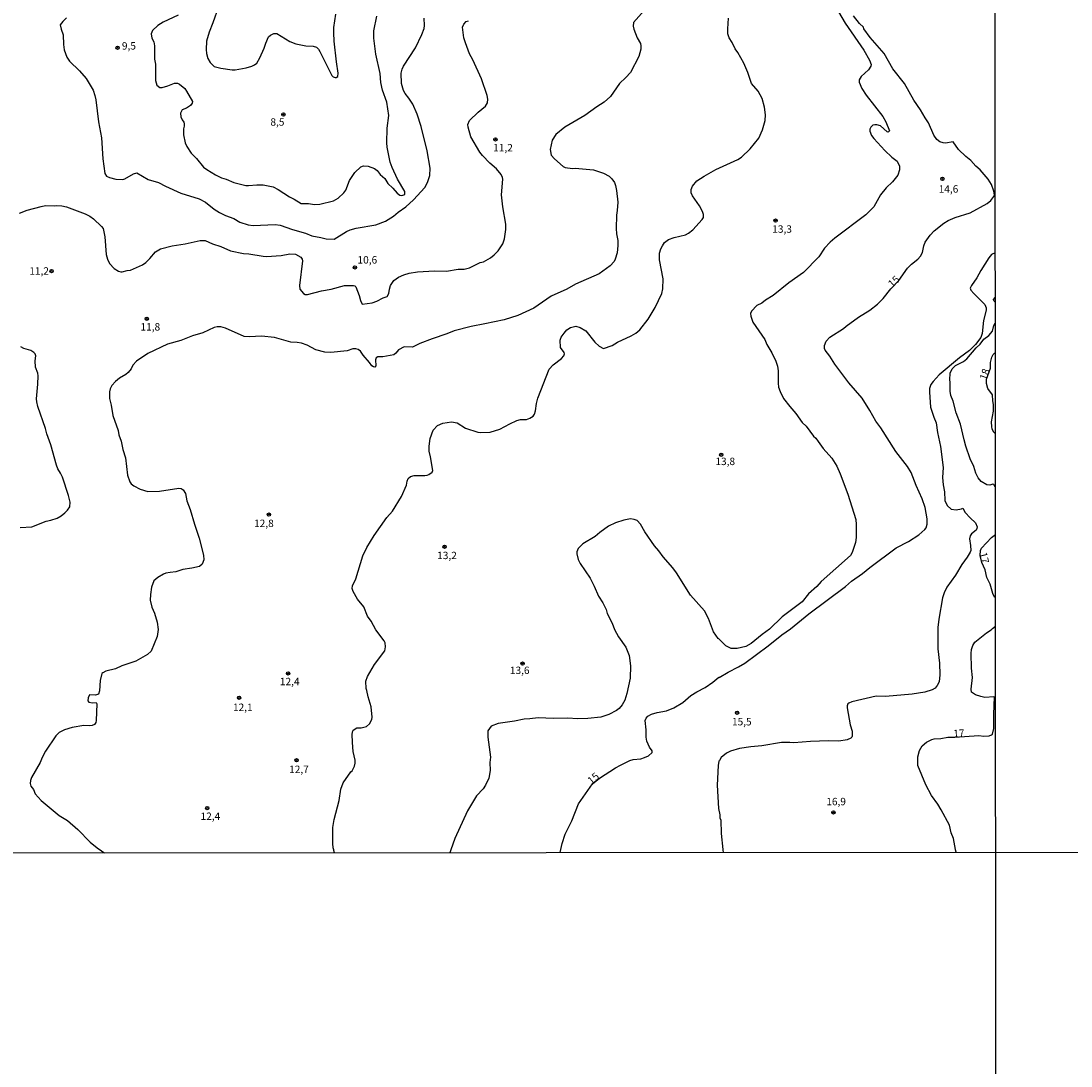
# Model space of a CAD drawing. Units: millimetres. Extents: x 190351 to 192767, y 1677063 to 1679841.
# Drawn here: x 191470 to 191825, y 1678655 to 1679007 of the extents above; entities that cross this region are included whole.
import ezdxf
from ezdxf.enums import TextEntityAlignment as Align

# ---------------------------------------------------------------- set-up
doc = ezdxf.new("R2010")
doc.units = ezdxf.units.MM
for name, color, linetype in [('IMAGEM', 7, 'Continuous'), ('V-CURVA_DE_NIVEL', 130, 'Continuous'), ('V-CURVA_MESTRA', 1, 'Continuous'), ('V-PONTO_DE_APARELHO', 4, 'Continuous'), ('V-TEXTO_DE_ALTIMETRIA', 7, 'Continuous'), ('X-LIMITE_1000', 7, 'Continuous')]:
    doc.layers.add(name, color=color, linetype=linetype)
picture_1 = doc.add_image_def('image1.jpg', size_in_pixel=(4025, 4629))

# ---------------------------------------------------------------- blocks, each defined once
blk = doc.blocks.new('805')
at = {"color": 0, "linetype": 'ByBlock', "lineweight": -2}
for radius in [0.562, 0.0806]:
    blk.add_circle((0, 0), radius, dxfattribs=at)

msp = doc.modelspace()

# ---------------------------------------------------------------- linework, layer by layer
at = {"layer": 'V-CURVA_DE_NIVEL'}
for points in [[(191538.85, 1679017.5), (191535.03, 1679006.62), (191533.75, 1679003.47), (191532.92, 1679000.48), (191532.73, 1678997.58), (191532.87, 1678996.22), (191533.32, 1678994.55), (191534.11, 1678993.27), (191535.48, 1678991.86), (191537.72, 1678991.31), (191541.6, 1678990.79), (191542.54, 1678990.79), (191546.25, 1678991.41), (191548.21, 1678991.97), (191549.11, 1678992.42), (191549.83, 1678993.01), (191550.87, 1678994.81), (191552.35, 1678998.01), (191552.88, 1678999.71), (191553.84, 1679001.85), (191554.48, 1679002.46), (191555.55, 1679002.98), (191556.61, 1679003.06), (191561.05, 1679000.27), (191562.97, 1678999.5), (191566.39, 1678998.81), (191568.82, 1678998.69), (191569.97, 1678998.35), (191570.65, 1678997.73), (191571.12, 1678996.98), (191575.17, 1678988.79), (191575.58, 1678988.36), (191576.24, 1678988.11), (191576.67, 1678988.13), (191577.18, 1678988.53), (191577.33, 1678989.6), (191576.71, 1678993.4), (191575.94, 1679000.44), (191575.81, 1679003.21), (191575.9, 1679005), (191576.52, 1679009.53)], [(191683.26, 1679013.77), (191676.94, 1679006.71), (191676.79, 1679005.52), (191677.05, 1679004.51), (191678.2, 1679001.53), (191679.27, 1678999.59), (191679.46, 1678998.82), (191679.38, 1678997.71), (191678.76, 1678995.28), (191675.88, 1678989.9), (191674.36, 1678988.19), (191672.23, 1678986.15), (191669.16, 1678981.8), (191667.09, 1678979.85), (191664.59, 1678978.29)], [(191469.84, 1678942.42), (191472.4, 1678943.44), (191477.14, 1678944.68), (191478.59, 1678944.93), (191481.74, 1678944.85), (191482.3, 1678945.02), (191484.09, 1678944.85), (191485.63, 1678944.51), (191491.98, 1678942.16), (191493.56, 1678941.39), (191494.75, 1678940.43), (191497.42, 1678937.9), (191498, 1678937.17), (191498.64, 1678934.44), (191499.08, 1678928.38), (191499.45, 1678926.85), (191500.21, 1678925.35), (191501.79, 1678923.71), (191503.16, 1678922.83), (191504.01, 1678922.6), (191504.48, 1678922.58), (191506.1, 1678923.09), (191507.21, 1678923.17), (191511.31, 1678924.97), (191512.42, 1678925.69), (191513.76, 1678927.04), (191515.66, 1678929.32), (191517.36, 1678930.32), (191521.33, 1678931.37), (191525.73, 1678932.01), (191530.76, 1678933.16), (191532.47, 1678933.12), (191534.9, 1678932.05), (191537.67, 1678931.11), (191541, 1678929.64), (191545.35, 1678928.76), (191547.21, 1678928.64), (191552.05, 1678927.82), (191553.12, 1678927.8), (191558.07, 1678928.08), (191561.01, 1678928.68), (191562.93, 1678928.51), (191564.66, 1678927.48), (191565.19, 1678926.85), (191565.32, 1678926.29), (191564.21, 1678917.97), (191564.38, 1678916.71), (191565.64, 1678915.26), (191566.22, 1678914.98), (191566.94, 1678914.92), (191571.68, 1678916.14), (191574.96, 1678916.71), (191579.48, 1678917.97), (191582.43, 1678918.01), (191582.94, 1678917.84), (191583.26, 1678917.52), (191584.43, 1678914.56), (191584.81, 1678912.9), (191585.41, 1678911.72), (191588.78, 1678912.13), (191590.32, 1678912.66), (191592.49, 1678913.77), (191593.82, 1678914.26), (191594.45, 1678915.24), (191594.58, 1678916.71), (191594.92, 1678917.93), (191596.08, 1678919.64), (191597.61, 1678920.75), (191599.49, 1678921.58), (191601.3, 1678922.09), (191604.06, 1678922.56), (191609.77, 1678922.96), (191613.83, 1678922.86), (191617.84, 1678923.45), (191619.84, 1678923.47), (191621.59, 1678923.97), (191625.22, 1678925.76), (191626.28, 1678925.97), (191628.65, 1678927.29), (191629.89, 1678928.27), (191631.31, 1678929.7), (191632.81, 1678932.01), (191633.43, 1678933.67), (191633.88, 1678936.87), (191633.92, 1678938.71), (191632.85, 1678944.47), (191632.38, 1678948.52), (191632.87, 1678953.85), (191632.77, 1678954.47), (191632.34, 1678955.39), (191630.76, 1678957.39), (191628.5, 1678959.31), (191626.02, 1678961.79), (191625.07, 1678963.02), (191622.08, 1678968.1), (191621.18, 1678971.39), (191621.06, 1678972.28), (191621.59, 1678973.65), (191624.53, 1678976.46), (191627.03, 1678978.53), (191627.69, 1678979.66), (191627.75, 1678980.86), (191627.56, 1678982.09), (191625.64, 1678987.68), (191622.76, 1678994.14), (191621.63, 1678996.17), (191620.22, 1678999.84), (191619.73, 1679001.59), (191619.28, 1679005.13), (191619.67, 1679006.16), (191620.52, 1679007.01), (191621.29, 1679007.28)], [(191523.31, 1679009.18), (191518.22, 1679006.82), (191516.45, 1679005.73), (191514.72, 1679004), (191514.21, 1679002.91), (191514.42, 1679001.46), (191515.13, 1679000.16), (191515.38, 1678998.86), (191515.4, 1678994.3), (191515.66, 1678992.69), (191515.74, 1678987.13), (191516.08, 1678985.61), (191517.2, 1678984.82), (191517.92, 1678984.8), (191519.84, 1678985.33), (191522.1, 1678986.21), (191523.08, 1678986.23), (191523.77, 1678985.97), (191525.54, 1678984.4), (191526.15, 1678983.59), (191528.16, 1678980.09), (191528.05, 1678979.45), (191527.48, 1678978.72), (191526.11, 1678977.78), (191524.72, 1678977.23), (191524.15, 1678976.08), (191524.28, 1678974.88), (191524.68, 1678973.92), (191525.26, 1678973.05), (191525.36, 1678972.58), (191525.34, 1678971.77), (191525.09, 1678970.83), (191525.11, 1678968.87), (191525.73, 1678966.14), (191526.24, 1678964.86), (191527.73, 1678962.62), (191529.54, 1678960.85), (191531.89, 1678957.94), (191532.96, 1678957.13), (191535.92, 1678955.34), (191537.99, 1678954.32), (191539.55, 1678953.85), (191542.13, 1678952.74), (191546.12, 1678951.72), (191547.06, 1678951.67), (191549.83, 1678951.93), (191552.05, 1678951.89), (191555.42, 1678951.23), (191557.09, 1678950.41), (191560.88, 1678947.85), (191562.46, 1678947.11), (191564.81, 1678945.66), (191567.28, 1678945.62), (191569.33, 1678945.36), (191571.1, 1678945.4), (191575.77, 1678946.58), (191577.26, 1678947.41), (191579.27, 1678949.2), (191579.91, 1678950.14), (191581.14, 1678953.42), (191582.94, 1678956.07), (191584.96, 1678958.03), (191585.8, 1678958.41), (191587.42, 1678958.2), (191589.55, 1678957.48), (191590.45, 1678956.79), (191591.45, 1678955.39), (191593.01, 1678954.04), (191594.11, 1678952.44), (191595.8, 1678950.8), (191597.19, 1678949.16), (191598.08, 1678948.49), (191598.81, 1678948.35), (191599.49, 1678948.56), (191599.77, 1678948.81), (191599.83, 1678949.71), (191597.27, 1678953.83), (191595.48, 1678957.82), (191594.86, 1678959.57), (191593.79, 1678964.69), (191593.67, 1678966.14), (191593.86, 1678971.09), (191594.35, 1678975.35), (191593.67, 1678979.79), (191592.28, 1678983.84), (191591.75, 1678986.45), (191591.47, 1678989.56), (191590.04, 1678996), (191589.38, 1679001.42), (191589.38, 1679003.96), (191590.3, 1679008.84)], [(191575.87, 1678727.33), (191575.81, 1678727.54), (191575.64, 1678728.17), (191575.51, 1678729.62), (191575.47, 1678735.04), (191575.94, 1678737.73), (191577.67, 1678744.21), (191578.2, 1678748.02), (191578.95, 1678750.14), (191581.57, 1678753.81), (191582.02, 1678754.24), (191582.85, 1678755.73), (191583.07, 1678756.74), (191583.09, 1678757.78), (191582.42, 1678760.76), (191582.17, 1678763.71), (191582.06, 1678766.52), (191582.25, 1678767.72), (191582.38, 1678767.95), (191583.62, 1678768.65), (191584.18, 1678768.76), (191585.07, 1678768.65), (191586.82, 1678769.12), (191587.91, 1678770), (191588.7, 1678771.47), (191588.82, 1678772.32), (191588.44, 1678775.78), (191587.4, 1678779.11), (191586.99, 1678781.33), (191586.73, 1678781.97), (191586.63, 1678784.4), (191587.22, 1678785.98), (191589.61, 1678790.07), (191593, 1678794.72), (191593.26, 1678796), (191593.13, 1678797.41), (191592.85, 1678798.01), (191590.06, 1678801.74), (191588.4, 1678804.7), (191587.24, 1678806.37), (191585.92, 1678809.57), (191583.87, 1678812.13), (191582.34, 1678814.69), (191582.08, 1678815.67), (191582.17, 1678816.61), (191583.23, 1678819.04), (191585.58, 1678826.8), (191586.95, 1678829.58), (191589.46, 1678833.59), (191593.77, 1678839.69), (191595.65, 1678841.86), (191598.68, 1678846.77), (191600.41, 1678850.61), (191600.56, 1678851.89), (191600.92, 1678852.87), (191601.75, 1678853.51), (191602.99, 1678853.87), (191606.49, 1678853.87), (191607.34, 1678854), (191607.9, 1678854.19), (191608.98, 1678854.98), (191609.26, 1678855.52), (191608.47, 1678860.12), (191607.98, 1678862.04), (191607.96, 1678863.79), (191608.32, 1678866.39), (191609.3, 1678869.17), (191610.79, 1678870.7), (191612.59, 1678871.47), (191615.53, 1678871.94), (191617.45, 1678871.6), (191620.23, 1678869.87), (191624.41, 1678868.52), (191625.3, 1678868.35), (191628.59, 1678868.46), (191631.79, 1678869.44), (191635.24, 1678871.34), (191637.59, 1678872.41), (191638.87, 1678872.73), (191640.87, 1678872.81), (191641.96, 1678873.17), (191643.11, 1678873.92), (191643.56, 1678874.59), (191643.92, 1678875.65), (191644.18, 1678878.21), (191644.67, 1678879.96), (191648.47, 1678889.73), (191649.81, 1678891.18), (191652.69, 1678893.29), (191653.46, 1678894.25), (191653.65, 1678894.94), (191653.58, 1678895.38), (191652.3, 1678897.03), (191652.2, 1678899.5), (191652.56, 1678900.52), (191653.54, 1678901.93), (191654.48, 1678902.96), (191655.68, 1678903.85), (191657.51, 1678904.26), (191658.92, 1678903.81), (191660.84, 1678902.7), (191663.91, 1678898.86), (191665.38, 1678897.45), (191666.81, 1678896.68), (191669.76, 1678897.71), (191671.55, 1678898.84), (191676.2, 1678900.95), (191677.69, 1678901.84), (191679.05, 1678902.98), (191681.91, 1678906.58), (191684.2, 1678910.59), (191686.46, 1678915.28), (191686.84, 1678916.86), (191686.93, 1678920.23), (191685.67, 1678926.68), (191685.75, 1678928.94), (191686.14, 1678930.34), (191686.67, 1678931.41), (191687.37, 1678932.44), (191688.78, 1678933.46), (191690.62, 1678934.18), (191694.46, 1678935.06), (191695.46, 1678935.61), (191696.93, 1678936.78), (191700.11, 1678940.2), (191700.56, 1678940.88), (191700.56, 1678941.95), (191700.26, 1678942.97), (191699.19, 1678944.89), (191696.82, 1678948.22), (191696.42, 1678949.24), (191696.42, 1678950.41), (191696.8, 1678951.51), (191698.34, 1678953.25), (191700.77, 1678954.83), (191704.74, 1678957.07), (191712.16, 1678960.44), (191713.4, 1678961.29), (191716.26, 1678964.13), (191719.22, 1678967.67), (191720.42, 1678970.45), (191721.4, 1678973.6), (191721.48, 1678975.61), (191721.1, 1678978.21), (191720.29, 1678981.04), (191718.94, 1678983.59), (191716.77, 1678986.15), (191715.49, 1678989.82), (191714.19, 1678992.97), (191712.14, 1678996.6), (191711.24, 1678997.88), (191710.2, 1678999.97), (191709.17, 1679001.51), (191708.79, 1679002.91), (191708.71, 1679004.58), (191709.03, 1679008.16)], [(191746.08, 1679010.34), (191748.29, 1679006.5), (191754.65, 1678997.41), (191756.51, 1678994.04), (191757.08, 1678992.55), (191757.04, 1678991.99), (191756.19, 1678990.75), (191753.69, 1678988.47), (191753.12, 1678987.36), (191753.07, 1678986.62), (191753.99, 1678984.44), (191755.38, 1678982.22), (191761.01, 1678975.01), (191762.01, 1678973.26), (191763.31, 1678970.19), (191762.84, 1678969.76), (191762.5, 1678969.78), (191760.26, 1678971.9), (191759.05, 1678972.19), (191758.37, 1678972.19), (191757.72, 1678972.03), (191757.04, 1678971.43), (191756.7, 1678970.75), (191756.7, 1678970), (191757.25, 1678968.61), (191758, 1678967.61), (191761.71, 1678963.49), (191764.14, 1678961.27), (191765.91, 1678959.93), (191766.68, 1678958.25), (191766.68, 1678956.97), (191766.08, 1678955.22), (191764.29, 1678953), (191762.2, 1678950.93), (191760.31, 1678948.56), (191757.98, 1678944.49), (191755.36, 1678941.78), (191744.84, 1678933.97), (191743.31, 1678932.65), (191741.34, 1678930.52), (191739.51, 1678927.61), (191734.3, 1678922.41), (191729.31, 1678918.89), (191724.06, 1678914.58), (191721.46, 1678913.02), (191720.18, 1678912.02), (191718.56, 1678911.23), (191716.72, 1678909.31), (191716.43, 1678908.5), (191716.47, 1678907.65), (191717.24, 1678905.56), (191721.2, 1678899.8), (191721.97, 1678898.05), (191723.59, 1678895.23), (191724.96, 1678892.42), (191725.47, 1678890.8), (191725.73, 1678889.22), (191725.72, 1678885), (191725.9, 1678883.71), (191726.41, 1678882.22), (191727.56, 1678879.88), (191729.63, 1678877.1), (191731.7, 1678874.73), (191733.83, 1678871.77), (191735.24, 1678870.51), (191737.61, 1678867.12), (191738.44, 1678866.41), (191739.29, 1678865.37), (191740.87, 1678863.02), (191743.9, 1678859.76), (191745.48, 1678856.97), (191746.63, 1678854.41), (191749.3, 1678847.54), (191751.92, 1678839.01), (191752.11, 1678837.3), (191752.09, 1678832.95), (191751.82, 1678831.28), (191750.73, 1678827.87), (191750.09, 1678826.91), (191740.25, 1678818.08), (191738.74, 1678816.41), (191736.03, 1678813.96), (191733.83, 1678811.27), (191732.09, 1678809.84), (191727.05, 1678806.2), (191722.81, 1678801.97), (191720.35, 1678800.18), (191716.68, 1678797.19), (191714.89, 1678796.19), (191711.91, 1678795.44), (191709.88, 1678795.53), (191708.07, 1678796.43), (191705.74, 1678798.75), (191705.49, 1678798.82), (191703.88, 1678801.08), (191702.2, 1678805.6), (191700.94, 1678808.2), (191696.2, 1678813.45), (191691.47, 1678820.96), (191690.19, 1678822.67), (191686.92, 1678826.42), (191685.52, 1678828.47), (191684, 1678830.13), (191680.72, 1678834.82), (191679.31, 1678837.43), (191678.18, 1678838.62), (191677.18, 1678839.03), (191675.98, 1678839.22), (191673.68, 1678838.81), (191670.91, 1678837.92), (191668.48, 1678836.72), (191665.58, 1678834.59), (191664.04, 1678833.22), (191659.9, 1678830.81), (191658.28, 1678829.24), (191657.81, 1678828.13), (191657.81, 1678827.4), (191658.32, 1678825.48), (191659, 1678824.16), (191662.29, 1678819.25), (191663.7, 1678816.48), (191665.13, 1678813.19), (191666.62, 1678810.85), (191667.69, 1678808.59), (191668.09, 1678807.31), (191669.73, 1678804.02), (191670.56, 1678801.85), (191671.93, 1678799.41), (191674.32, 1678795.92), (191675.51, 1678793.1), (191675.96, 1678789.64), (191675.81, 1678785.51), (191674.64, 1678780.26), (191673.98, 1678778), (191673.17, 1678776.42), (191672.14, 1678775.23), (191671.25, 1678774.56), (191668.65, 1678773.15), (191665.87, 1678772.3), (191661.48, 1678771.83), (191658.19, 1678771.75), (191654.7, 1678771.98), (191649.96, 1678771.85), (191644.76, 1678772.09), (191641.94, 1678771.7), (191640.06, 1678771.66), (191636.74, 1678770.96), (191631.32, 1678770.17), (191628.97, 1678769.27), (191627.82, 1678767.71), (191627.84, 1678765.54), (191628.74, 1678758.8), (191628.52, 1678756.97), (191628.54, 1678754.28), (191628.12, 1678751.76), (191627.05, 1678749.33), (191626.2, 1678748.13), (191623.96, 1678745.79), (191620.99, 1678740.75), (191616.62, 1678731.33), (191615.33, 1678727.57), (191614.99, 1678726.57)], [(191664.59, 1678978.29), (191660.54, 1678975.29), (191653.76, 1678971.38), (191650.69, 1678968.95), (191649.55, 1678967.03), (191648.85, 1678963.88), (191649.19, 1678961.91), (191650.26, 1678960.72), (191653.16, 1678958.12), (191653.84, 1678957.82), (191656.36, 1678957.48), (191657.26, 1678957.56), (191663.44, 1678957.01), (191666.86, 1678955.9), (191668.77, 1678954.89), (191669.63, 1678954.02), (191670.5, 1678952.7), (191670.84, 1678951.76), (191671.16, 1678950.05), (191671.61, 1678946.04), (191671.46, 1678943.23), (191671.18, 1678941.69), (191671.14, 1678937.21), (191671.25, 1678935.46), (191671.63, 1678933.16), (191671.65, 1678931.45), (191671.4, 1678928.98), (191670.78, 1678926.87), (191670.39, 1678926.08), (191669.07, 1678924.58), (191665.4, 1678921.96), (191657.32, 1678918.38), (191654.4, 1678916.73), (191649.11, 1678914.39), (191643.26, 1678910.27), (191637.93, 1678907.8), (191633.28, 1678906.43), (191626.8, 1678905), (191622.15, 1678904.17), (191616.43, 1678902.68), (191614, 1678901.65), (191609.01, 1678899.95), (191604.91, 1678898.35), (191602.44, 1678897.17), (191599.58, 1678897.32), (191597.61, 1678896.3), (191596.74, 1678895.1), (191596.04, 1678894.57), (191592.37, 1678893.85), (191590.7, 1678893.85), (191590.11, 1678893.59), (191589.89, 1678892.93), (191590.02, 1678890.88), (191589.66, 1678890.41), (191589.21, 1678890.5), (191588.61, 1678890.92), (191587.84, 1678892.03), (191585.71, 1678894.42), (191584.81, 1678895.83), (191584.11, 1678896.41), (191583.24, 1678896.64), (191582.21, 1678896.6), (191580.29, 1678895.91), (191574.88, 1678895.4), (191572.78, 1678895.49), (191569.8, 1678896.21), (191566.81, 1678897.79), (191564.89, 1678898.47), (191563.48, 1678898.73), (191561.39, 1678898.86), (191555.81, 1678900.42), (191551.45, 1678900.91), (191547.4, 1678900.61), (191545.56, 1678900.71), (191539.32, 1678903.59), (191537.72, 1678903.98), (191536.48, 1678904.06), (191535.46, 1678903.81), (191531.62, 1678902.01), (191528.12, 1678900.95), (191524.28, 1678899.45), (191519.76, 1678898.2), (191513.06, 1678895.04), (191509.26, 1678892.48), (191508.02, 1678891.05), (191507.42, 1678889.82), (191506.51, 1678888.58), (191505.68, 1678887.92), (191503.59, 1678886.7), (191502.18, 1678885.55), (191500.9, 1678884.18), (191500.34, 1678883.12), (191500.11, 1678882.09), (191500.11, 1678879.88), (191500.75, 1678877.61), (191501.32, 1678874.16), (191503.07, 1678869.04), (191503.37, 1678867.55), (191504.08, 1678865.46), (191504.69, 1678862.64), (191505.55, 1678859.87), (191506.25, 1678854.02), (191507, 1678851.76), (191507.53, 1678851.04), (191508.37, 1678850.35), (191510.46, 1678849.2), (191513.1, 1678848.47), (191517.03, 1678848.6), (191523.6, 1678849.63), (191524.32, 1678849.45), (191525, 1678849.03), (191525.79, 1678847.75), (191526.24, 1678845.32), (191527.35, 1678842.38), (191528.82, 1678837.43), (191530.46, 1678832.73), (191531.89, 1678826.97), (191531.98, 1678825.44), (191531.47, 1678823.99), (191530.55, 1678823.17), (191527.95, 1678822.53), (191524.96, 1678822.15), (191522.53, 1678821.3), (191520.61, 1678821.17), (191519.2, 1678820.87), (191518.35, 1678820.57), (191516.43, 1678819.46), (191515.13, 1678818.33), (191514.32, 1678816.14), (191513.95, 1678813.66), (191513.89, 1678811.79), (191514.46, 1678809.44), (191515.38, 1678807.44), (191516.3, 1678804.32), (191516.55, 1678801.93), (191516.3, 1678799.5), (191514.21, 1678794.55), (191512.97, 1678793.5), (191509.03, 1678791.22), (191504.35, 1678789.6), (191502.22, 1678788.66), (191498.94, 1678787.79), (191497.96, 1678787.32), (191497.63, 1678787), (191496.99, 1678784.65), (191496.74, 1678781.16), (191496.44, 1678780.02), (191495.4, 1678779.74), (191493.43, 1678779.79), (191492.96, 1678778.87), (191492.83, 1678777.8), (191493.15, 1678777.42), (191494.46, 1678777.16), (191495.71, 1678777.27), (191495.91, 1678776.85), (191495.71, 1678771.13), (191495.56, 1678770.45), (191495.07, 1678769.85), (191494.31, 1678769.51), (191493.26, 1678769.36), (191491.47, 1678769.46), (191487.55, 1678768.8), (191484.99, 1678768.08), (191483.19, 1678767.12), (191482.02, 1678766.03), (191478.58, 1678760.85), (191477.48, 1678758.71), (191476.82, 1678757.01), (191473.87, 1678751.97), (191473.46, 1678750.95), (191473.36, 1678749.93), (191473.59, 1678749.03), (191474.49, 1678747.84), (191475.13, 1678746.41), (191477.07, 1678744.17), (191483.24, 1678739.17), (191485.97, 1678737.4), (191489.51, 1678734.44), (191493.66, 1678730.09), (191496.03, 1678728.17), (191497.49, 1678727.17), (191497.9, 1678726.89)], [(191798.99, 1678928.98), (191797.66, 1678928.42), (191796.76, 1678927.36), (191794.09, 1678923.01), (191792.79, 1678920.58), (191790.91, 1678917.97), (191790.51, 1678917.08), (191790.76, 1678916.35), (191791.74, 1678915.24), (191795.44, 1678911.53), (191795.91, 1678910.46), (191795.91, 1678909.7), (191795.05, 1678906.2), (191794.58, 1678901.76), (191794.07, 1678900.48), (191792.32, 1678898.05), (191790.32, 1678896.06), (191786.95, 1678893.52), (191780.08, 1678887.87), (191778.03, 1678885.63), (191777.26, 1678884.57), (191776.82, 1678883.25), (191776.75, 1678881.97), (191777.09, 1678876.97), (191778.24, 1678873.52), (191779.1, 1678871.6), (191779.44, 1678868.4), (191780.46, 1678863.62), (191781.4, 1678856.6), (191781.21, 1678853.17), (191781.42, 1678850.69), (191781.83, 1678848.39), (191781.95, 1678845.4), (191782.72, 1678843.74), (191784.09, 1678842.54), (191785.8, 1678842.29), (191787.59, 1678842.59), (191788.02, 1678842.84), (191788.82, 1678841.35), (191790.46, 1678839.53), (191792.28, 1678837.85), (191792.86, 1678836.57), (191792.79, 1678835.98), (191792.51, 1678835.46), (191791, 1678834.14), (191790.57, 1678833.46), (191790.34, 1678832.44), (191790.66, 1678830.22), (191790.7, 1678828.6), (191790.57, 1678828.04), (191789.55, 1678826.33), (191787.71, 1678823.86), (191785.54, 1678820.19), (191782.64, 1678816.22), (191781.74, 1678814.3), (191781.17, 1678812.55), (191779.93, 1678805.39), (191779.65, 1678802.61), (191779.59, 1678795.36), (191780.12, 1678790.54), (191780.23, 1678786.57), (191780.04, 1678784.18), (191779.4, 1678782.95), (191778.73, 1678782.09), (191777.69, 1678781.49), (191775.26, 1678780.73), (191770.91, 1678780.02), (191761.95, 1678779.32), (191758.83, 1678779.36), (191750.6, 1678777.53), (191749.58, 1678777.08), (191749.23, 1678776.78), (191749, 1678776.08), (191748.98, 1678775.4), (191750.07, 1678769.74), (191750.68, 1678767.55), (191750.68, 1678765.92), (191750.56, 1678765.54), (191750.22, 1678765.24), (191748.98, 1678764.66), (191746.21, 1678764.2), (191742.71, 1678764.28), (191736.61, 1678764.07), (191731.02, 1678763.64), (191729.65, 1678763.77), (191726.84, 1678763.73), (191720.23, 1678762.59), (191716.56, 1678762.28), (191712.72, 1678761.68), (191709.69, 1678760.78), (191708.28, 1678760.16), (191706.55, 1678758.71), (191706, 1678757.67), (191705.72, 1678757.5), (191705.48, 1678756.03)], [(191798.53, 1678912.87), (191798.43, 1678913.27), (191799, 1678913.89)], [(191799, 1678912.34), (191798.57, 1678912.72), (191798.53, 1678912.87)], [(191798.62, 1678850.61), (191798.47, 1678850.82), (191798.13, 1678850.91), (191797.1, 1678850.65), (191796.12, 1678850.69), (191794.2, 1678851.8), (191793.22, 1678853.04), (191792.45, 1678854.62), (191791.75, 1678856.92), (191790.49, 1678859.44), (191789.08, 1678863.75), (191788.44, 1678865.84), (191787.23, 1678871.13), (191785.84, 1678874.97), (191784.81, 1678878.98), (191783.96, 1678880.9), (191783.75, 1678882.35), (191783.75, 1678885.38), (191783.62, 1678886.19), (191783.77, 1678888.41), (191784.47, 1678889.86), (191785.62, 1678891.03), (191788.31, 1678892.33), (191789.42, 1678893.18), (191792.54, 1678896.94), (191793.89, 1678898.19), (191795.09, 1678899.84), (191796.76, 1678901.12), (191798, 1678902.57), (191798.49, 1678904.53), (191799, 1678905.29)], [(191483.88, 1678840.24), (191485.11, 1678841.24), (191486.01, 1678842.2), (191486.73, 1678843.31), (191486.93, 1678844.85), (191486.35, 1678847.11), (191484.26, 1678853.3), (191483.62, 1678854.68), (191482.72, 1678856.11), (191482.25, 1678857.31), (191480.38, 1678864.26), (191478.99, 1678867.93), (191478.56, 1678869.68), (191475.98, 1678877.1), (191475.6, 1678878.68), (191475.49, 1678879.7), (191475.96, 1678884.63), (191476.07, 1678887.51), (191475.94, 1678888.37), (191475.17, 1678890.41), (191475.13, 1678892.5), (191475.28, 1678894.21), (191475.13, 1678894.87), (191474.6, 1678895.42), (191473.62, 1678896), (191471.27, 1678896.74), (191470.31, 1678897.32)], [(191798.53, 1678868.41), (191797.93, 1678869.55), (191797.78, 1678870.23), (191797.72, 1678871.98), (191798.42, 1678875.57), (191798.38, 1678877.83), (191798.12, 1678879.02), (191798, 1678881.11), (191796.46, 1678883.2), (191796.08, 1678884.95), (191795.99, 1678886.34), (191797.4, 1678890.11), (191797.4, 1678891.99), (191797.83, 1678893.74), (191798.31, 1678894.65), (191798.7, 1678895.11), (191799.01, 1678895.22)], [(191799.03, 1678867.91), (191798.57, 1678868.34), (191798.53, 1678868.41)], [(191799.05, 1678850.04), (191798.62, 1678850.61)], [(191470.01, 1678836.34), (191474.02, 1678836.59), (191478.84, 1678838.49), (191480.34, 1678838.75), (191482.47, 1678839.47), (191483.88, 1678840.24)], [(191798.61, 1678813.07), (191798.12, 1678814.09), (191797.23, 1678817.14), (191796.18, 1678819.42), (191795.56, 1678821.98), (191794.5, 1678824.48), (191793.88, 1678826.91), (191794.01, 1678828.6), (191794.31, 1678829.34), (191797.69, 1678832.98), (191799.06, 1678833.94)], [(191799.07, 1678812.53), (191798.76, 1678812.75), (191798.61, 1678813.07)], [(191785.61, 1678727.54), (191785.58, 1678727.7), (191784.9, 1678731.37), (191784.13, 1678733.25), (191783.49, 1678735.81), (191780.78, 1678741.01), (191779.65, 1678742.93), (191777.52, 1678745.83), (191775.6, 1678749.5), (191772.83, 1678756.03), (191772.83, 1678758.93), (191773.42, 1678761.02), (191774.32, 1678762.64), (191775.73, 1678763.92), (191777.56, 1678764.73), (191778.33, 1678764.96), (191780.59, 1678765.11), (191783.02, 1678765.56), (191785.37, 1678765.52), (191793.39, 1678766.14), (191795.18, 1678765.94), (191796.97, 1678766.05), (191797.74, 1678766.33), (191798.02, 1678766.6), (191798.55, 1678768.48), (191798.51, 1678773.26), (191798.72, 1678779.02), (191798.47, 1678779.13), (191795.48, 1678778.98), (191794.12, 1678779.23), (191792.32, 1678779.83), (191790.96, 1678780.73), (191790.83, 1678781.75), (191791.34, 1678785.72), (191790.91, 1678788.83), (191790.87, 1678793.83), (191791.02, 1678795.19), (191791.38, 1678796.47), (191792.07, 1678797.58), (191796.05, 1678800.78), (191797.61, 1678801.76), (191798.08, 1678802.17), (191799.08, 1678803.04)], [(191705.48, 1678756.03), (191705.19, 1678749.41), (191705.63, 1678741.52), (191706.06, 1678739.39), (191706.1, 1678738.38), (191706.44, 1678737.51)], [(191706.44, 1678737.51), (191706.47, 1678733.07), (191707.05, 1678727.64), (191707.06, 1678727.54)], [(191576.08, 1678726.54), (191575.87, 1678727.33)], [(191707.06, 1678727.54), (191707.16, 1678726.64)], [(191785.77, 1678726.7), (191785.61, 1678727.54)], [(191497.9, 1678726.89), (191498.49, 1678726.48)]]:
    msp.add_lwpolyline(points, dxfattribs=at)
at = {"layer": 'V-CURVA_MESTRA'}
for points in [[(191485.71, 1679008.31), (191484.39, 1679007.09), (191483.57, 1679005.94), (191483.81, 1679004.49), (191484.55, 1679002.53), (191484.66, 1678999.33), (191484.92, 1678997.54), (191485.79, 1678995.02), (191486.71, 1678993.7), (191490.08, 1678990.43), (191492.28, 1678987.79), (191494.6, 1678983.84), (191495.26, 1678982.09), (191495.6, 1678980.64), (191496.46, 1678973.18), (191497.46, 1678967.84), (191497.87, 1678960.76), (191498.59, 1678955.81), (191499.1, 1678954.9), (191500.17, 1678954.38), (191502.26, 1678953.91), (191504.65, 1678953.72), (191505.38, 1678953.95), (191508.24, 1678955.7), (191509.43, 1678956.02), (191513.23, 1678953.72), (191516.68, 1678952.74), (191519.07, 1678951.44), (191524.24, 1678949.18), (191530.46, 1678947.26), (191532.51, 1678946.06), (191535.43, 1678943.74), (191537.25, 1678942.56), (191539.3, 1678941.6), (191542.07, 1678940.62), (191544.12, 1678939.34), (191546.89, 1678938.43), (191548.6, 1678938.21), (191556.02, 1678938.51), (191557.73, 1678938.34), (191561.86, 1678936.85), (191566.34, 1678935.59), (191568.39, 1678934.71), (191571.51, 1678934.2), (191573.21, 1678933.73), (191575.98, 1678933.58), (191580.08, 1678936.16), (191581.36, 1678936.8), (191583.37, 1678937.32), (191590.06, 1678938.45), (191593.22, 1678939.71), (191595.95, 1678941.41), (191597.57, 1678942.74), (191600.17, 1678944.53), (191602.73, 1678946.83), (191606.55, 1678951.07), (191607.46, 1678952.74), (191608.26, 1678955.13), (191608.32, 1678957.56), (191607.32, 1678963.37), (191605.35, 1678971.64), (191603.95, 1678975.78), (191602.48, 1678979.19), (191601.11, 1678981.24), (191599.9, 1678982.73), (191599.38, 1678983.8), (191598.66, 1678986.19), (191598.55, 1678989.6), (191598.89, 1678990.97), (191599.38, 1678991.99), (191603.43, 1678998.22), (191605.57, 1679002.7), (191606.27, 1679004.75), (191606.4, 1679005.77), (191606.27, 1679008.2)], [(191790.7, 1678960.14), (191789.03, 1678961.48), (191786.54, 1678963.87), (191784.82, 1678966.5), (191782.17, 1678966.03), (191781.36, 1678966.09), (191780.25, 1678966.5), (191779.29, 1678967.22), (191778.22, 1678968.66), (191776.43, 1678972.84), (191775.3, 1678974.5), (191773.74, 1678977.27), (191771.48, 1678980.47), (191768.37, 1678986.19), (191764.42, 1678991.14), (191761.46, 1678996.3), (191756.78, 1679001.7), (191754.67, 1679004.64), (191754.5, 1679005.17), (191753.2, 1679006.43), (191751.11, 1679009.01)], [(191798.67, 1678948.54), (191798.5, 1678949.8), (191797.76, 1678952.02), (191796.61, 1678953.85), (191793.88, 1678956.97), (191792.39, 1678958.26), (191790.7, 1678960.14)], [(191652.21, 1678726.6), (191652.41, 1678727.6), (191652.84, 1678729.7), (191653.86, 1678732.82), (191656.1, 1678737.34), (191658.36, 1678743.1), (191663.16, 1678749.78), (191665.47, 1678751.71), (191670.82, 1678755.19), (191672.55, 1678756.15), (191675.66, 1678757.64), (191676.84, 1678757.98), (191679.4, 1678758.28), (191680.68, 1678758.65), (191682, 1678759.26), (191683.26, 1678760.38), (191683.21, 1678760.89), (191682.3, 1678762.13), (191681.46, 1678764.22), (191681.21, 1678765.5), (191681.21, 1678768.06), (191680.93, 1678771.13), (191681.16, 1678772), (191681.74, 1678772.64), (191683, 1678773.26), (191684.88, 1678773.9), (191688.1, 1678774.41), (191690.53, 1678775.46), (191693.56, 1678777.29), (191696.33, 1678779.62), (191698.25, 1678780.87), (191701.16, 1678782.34), (191703.67, 1678784.07), (191705.78, 1678785.78), (191705.89, 1678785.7), (191708.88, 1678787.51), (191712.38, 1678789.28), (191714.51, 1678790.58), (191722.36, 1678796.38), (191727.01, 1678800.12), (191729.95, 1678802.14), (191736.07, 1678807.18), (191748.51, 1678816.41), (191750.47, 1678818.16), (191754.18, 1678820.74), (191756.7, 1678822.85), (191765.55, 1678829.47), (191769.76, 1678831.6), (191773.25, 1678833.88), (191775.21, 1678835.65), (191775.62, 1678836.23), (191775.96, 1678837.43), (191775.98, 1678839.22), (191775.3, 1678843.06), (191774.36, 1678845.96), (191772.33, 1678850.44), (191770.65, 1678854.92), (191769.37, 1678856.84), (191765.42, 1678861.96), (191760.41, 1678869.94), (191758.64, 1678872.24), (191756.72, 1678875.74), (191754.12, 1678879.92), (191749.55, 1678885.16), (191744.82, 1678891.48), (191743.13, 1678894.14), (191741.62, 1678896.17), (191741.36, 1678896.68), (191741.4, 1678897.71), (191741.98, 1678899.24), (191743.2, 1678900.54), (191747.81, 1678903.46), (191748.68, 1678904.25), (191752.86, 1678907.28), (191756.68, 1678909.69), (191759.2, 1678911.7), (191761.16, 1678913.55), (191763.76, 1678916.8), (191766.46, 1678919.65), (191769.41, 1678923.86), (191770.73, 1678925.22), (191772.83, 1678926.91), (191773.76, 1678927.89), (191774.4, 1678929.06), (191774.89, 1678931.41), (191775.38, 1678932.56), (191776.98, 1678934.91), (191778.39, 1678936.42), (191781.62, 1678938.98), (191783.13, 1678939.92), (191785.43, 1678940.94), (191790.53, 1678942.5), (191796.21, 1678945.66), (191797.47, 1678946.71), (191798.48, 1678948.05)], [(191798.48, 1678948.05), (191798.67, 1678948.54)]]:
    msp.add_lwpolyline(points, dxfattribs=at)
at = {"layer": 'X-LIMITE_1000'}
for p, q in [((191800.37, 1677063.81), (191798.32, 1679835.19)), ((192763.94, 1678727.38), (190351.93, 1678725.54))]:
    msp.add_line(p, q, dxfattribs=at)

# ---------------------------------------------------------------- block references
at = {"layer": 'V-PONTO_DE_APARELHO', "xscale": 0.999998301267624, "yscale": 0.999998301267624, "zscale": 0.999998301267624}
for p in [(191502.87, 1678998.23), (191558.84, 1678975.68), (191630.36, 1678967.27), (191781.15, 1678953.97), (191724.87, 1678939.9), (191480.65, 1678922.85), (191582.97, 1678924.08), (191512.71, 1678906.73), (191706.54, 1678860.88), (191553.97, 1678840.68), (191613.2, 1678829.79), (191639.54, 1678790.39), (191560.43, 1678787.05), (191543.86, 1678778.85), (191711.86, 1678773.81), (191563.28, 1678757.78), (191533.15, 1678741.63), (191744.37, 1678740.14)]:
    msp.add_blockref('805', p, dxfattribs=at)

# ---------------------------------------------------------------- texts
at = {"layer": 'V-TEXTO_DE_ALTIMETRIA'}
for s, p in [('9,5', (191504.35, 1678996.81)), ('8,5', (191554.45, 1678971.12)), ('11,2', (191629.61, 1678962.44)), ('14,6', (191779.89, 1678948.52)), ('13,3', (191723.75, 1678934.99)), ('10,6', (191583.84, 1678924.6)), ('11,2', (191473.11, 1678920.85)), ('11,8', (191510.63, 1678901.99)), ('13,8', (191704.57, 1678856.59)), ('12,8', (191548.95, 1678835.69)), ('13,2', (191610.71, 1678824.85)), ('13,6', (191635.24, 1678786.08)), ('12,4', (191557.65, 1678782.3)), ('12,1', (191541.82, 1678773.61)), ('15,5', (191710.16, 1678768.74)), ('12,7', (191560.77, 1678752.67)), ('16,9', (191741.98, 1678741.8)), ('12,4', (191530.89, 1678736.85))]:
    msp.add_text(s, height=2.5, dxfattribs=at).set_placement(p, align=Align.BOTTOM_LEFT)
for s, rotation, p in [('15', 43, (191764.74, 1678916.56)), ('18', 71, (191796.68, 1678885.57)), ('17', 284, (191792.85, 1678827.44)), ('17', 4, (191784.96, 1678764.71)), ('15', 40, (191663.21, 1678748.9))]:
    msp.add_text(s, height=2.5, rotation=rotation, dxfattribs=at).set_placement(p, align=Align.BOTTOM_LEFT)

# ---------------------------------------------------------------- referenced raster images: frames only (the image files are external)
at = {"layer": 'IMAGEM'}
image = msp.add_image(picture_1, insert=(190351.51, 1677062.71), size_in_units=(2415.54, 2778.02), dxfattribs=at)
image.dxf.flags = 7

doc.saveas('drawing.dxf')
